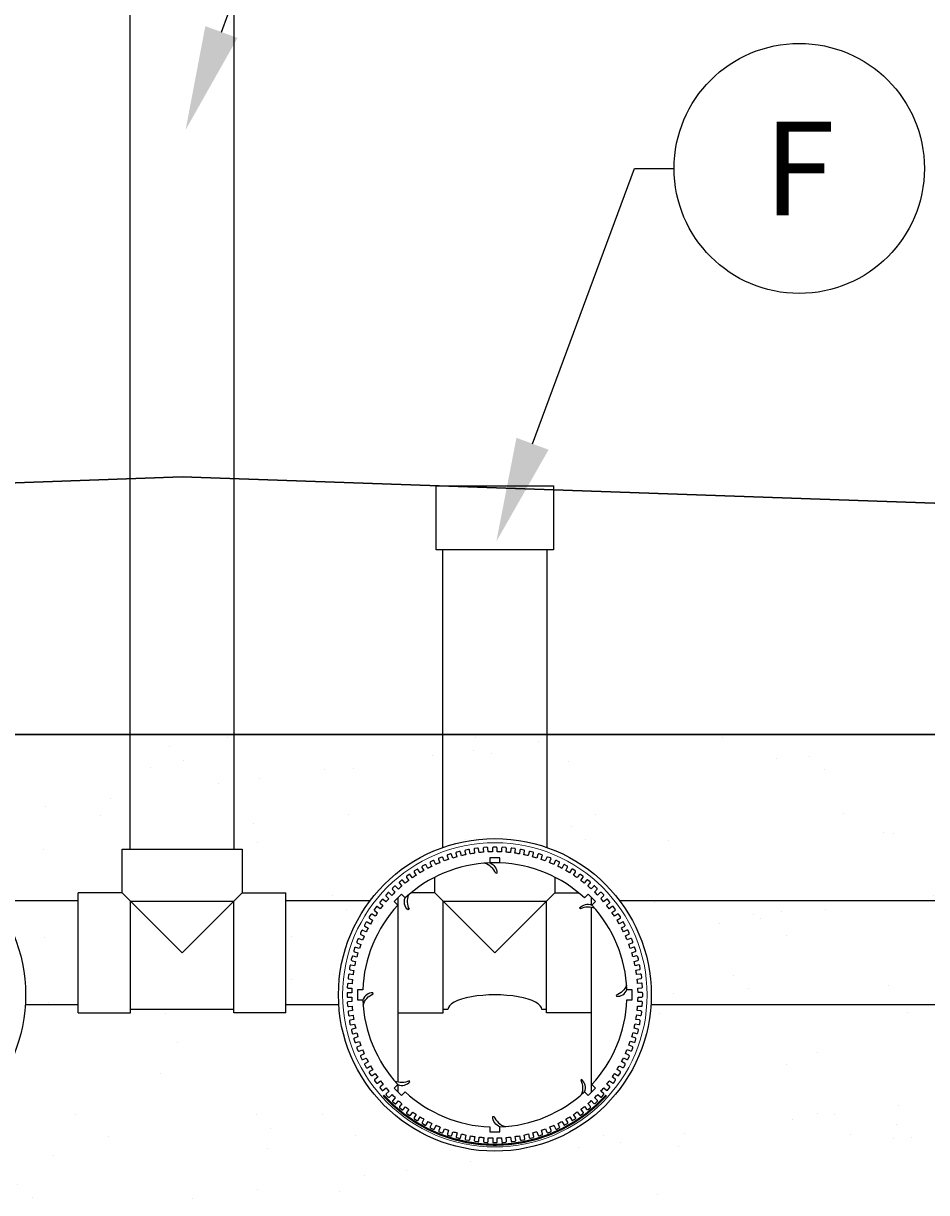
# Model space of a CAD drawing. Units: millimetres. Extents: x -40180 to 970068, y -351738 to 177220.
# Drawn here: x 165305 to 166171, y -122335 to -121213 of the extents above; entities that cross this region are included whole.
import ezdxf
from ezdxf import colors
from ezdxf.entities.mleader import LeaderData, LeaderLine
from ezdxf.enums import TextEntityAlignment as Align
from ezdxf.math import Vec2, Vec3

# ---------------------------------------------------------------- set-up
doc = ezdxf.new("R2010")
doc.units = ezdxf.units.MM
doc.header["$LTSCALE"] = 0.4
doc.layers.get('0').update_dxf_attribs({"linetype": 'CONTINUOUS'})
for name, color, linetype in [('CONDUITE AES', 251, 'CONTINUOUS'), ('COUCHE PERMÉABLE', 34, 'CONTINUOUS'), ('PIÉZOMÈTRE', 7, 'CONTINUOUS'), ('PIÉZOVENT', 250, 'CONTINUOUS'), ('SABLE', 43, 'CONTINUOUS'), ('TEXTE', 7, 'CONTINUOUS'), ('ÉVENT', 255, 'CONTINUOUS')]:
    doc.layers.add(name, color=color, linetype=linetype)
doc.layers.add('REMBLAI', color=85, linetype='CONTINUOUS', lineweight=30)
doc.styles.get("Standard").update_dxf_attribs({"font": 'arial.ttf'})

# ---------------------------------------------------------------- blocks, each defined once
blk = doc.blocks.new('_TagCircle')
at = {"color": 0, "linetype": 'ByBlock', "lineweight": -2, "transparency": 16777216}
blk.add_circle((0, 0), 4, dxfattribs=at)
at = {"layer": 'COUCHE PERMÉABLE', "color": 0, "transparency": 16777216}
blk.add_attdef('NUMEROETIQUETTE', text='', height=3, dxfattribs=at).set_placement((0, -1.5), align=Align.CENTER)
blk = doc.blocks.new('TRANS-60-4R')
at = {"layer": 'CONDUITE AES'}
for points in [[(174.8, 693.4), (171.6, 691.9, 0.414214), (171.2, 690.7), (172.3, 688.3, 0.414214), (173.5, 687.9), (176.7, 689.4, 0.007643), (178.6, 685.7), (175.5, 684, 0.414214), (175.2, 682.8), (176.5, 680.4, 0.414214), (177.7, 680.1), (180.8, 681.8, 0.007643), (182.9, 678.2), (179.9, 676.3, 0.414214), (179.6, 675.1), (181.1, 672.8, 0.414214), (182.3, 672.6), (185.3, 674.5, 0.007643), (187.7, 671), (184.8, 668.9, 0.414214), (184.6, 667.7), (186.1, 665.5, 0.414214), (187.4, 665.3), (190.3, 667.4, 0.007643), (192.8, 664.1), (190.1, 661.8, 0.414214), (190, 660.6), (191.7, 658.5, 0.414214), (192.9, 658.4), (195.7, 660.7, 0.007643), (198.5, 657.5), (195.9, 655.1, 0.414214), (195.8, 653.8), (197.6, 651.9, 0.414214), (198.9, 651.9), (201.5, 654.3, 0.007643), (204.5, 651.3), (202, 648.7, 0.414214), (202.1, 647.5), (204, 645.7, 0.414214), (205.2, 645.7), (207.7, 648.3, 0.007643), (210.8, 645.5), (208.6, 642.8, 0.414214), (208.7, 641.5), (210.7, 639.9, 0.414214), (212, 640), (214.3, 642.7, 0.007643), (217.6, 640.1), (215.5, 637.3, 0.414214), (215.7, 636), (217.8, 634.5, 0.414214), (219.1, 634.7), (221.2, 637.5, 0.007643), (224.6, 635.2), (222.7, 632.2, 0.414214), (223, 631), (225.2, 629.5, 0.414214), (226.5, 629.8), (228.4, 632.8, 0.007643), (232, 630.7), (230.3, 627.6, 0.414214), (230.6, 626.4), (233, 625.1, 0.414214), (234.2, 625.4), (235.9, 628.6, 0.007643), (239.6, 626.6), (238.1, 623.4, 0.414214), (238.5, 622.2), (240.9, 621.1, 0.414214), (242.1, 621.5), (243.6, 624.8, 0.007643), (247.5, 623.1), (246.2, 619.8, 0.414214), (246.7, 618.6), (249.1, 617.7, 0.414214), (250.3, 618.2), (251.6, 621.5, 0.007643), (255.6, 620.1), (254.5, 616.7, 0.414214), (255, 615.5), (257.6, 614.7, 0.414214), (258.7, 615.3), (259.8, 618.7, 0.007643), (263.8, 617.5), (262.9, 614.1, 0.414214), (263.6, 613), (266.1, 612.3, 0.414214), (267.2, 613), (268.1, 616.4, 0.007643), (272.2, 615.5), (271.5, 612, 0.414214), (272.2, 611), (274.8, 610.5, 0.414214), (275.9, 611.2), (276.5, 614.7, 0.007643), (280.7, 614), (280.2, 610.5, 0.414214), (281, 609.5), (283.7, 609.2, 0.414214), (284.6, 609.9), (285.1, 613.5, 0.007643), (289.3, 613.1), (289, 609.5, 0.414214), (289.9, 608.6), (292.5, 608.4, 0.414214), (293.5, 609.2), (293.7, 612.8, 0.007643), (297.9, 612.7), (297.9, 609.1, 0.414214), (298.8, 608.2), (301.4, 608.2, 0.414214), (302.3, 609.1), (302.3, 612.7, 0.007643), (306.5, 612.8), (306.7, 609.3, 0.414214), (307.7, 608.4), (310.3, 608.6, 0.414214), (311.2, 609.5), (310.9, 613.1, 0.007643), (315.1, 613.5), (315.6, 610, 0.414214), (316.6, 609.2), (319.2, 609.5, 0.414214), (320, 610.5), (319.5, 614.1, 0.007643), (323.7, 614.7), (324.3, 611.2, 0.414214), (325.4, 610.5), (328, 611, 0.414214), (328.7, 612), (328, 615.5, 0.007643), (332.1, 616.5), (333, 613, 0.414214), (334.1, 612.4), (336.6, 613, 0.414214), (337.3, 614.1), (336.4, 617.6, 0.007643), (340.4, 618.7), (341.5, 615.4, 0.414214), (342.6, 614.8), (345.2, 615.6, 0.414214), (345.7, 616.7), (344.6, 620.1, 0.007643), (348.6, 621.5), (349.9, 618.2, 0.414214), (351, 617.7), (353.5, 618.7, 0.414214), (354, 619.9), (352.7, 623.2, 0.007643), (356.6, 624.8), (358.1, 621.6, 0.414214), (359.3, 621.2), (361.7, 622.3, 0.414214), (362.1, 623.5), (360.6, 626.7, 0.007643), (364.3, 628.6), (366, 625.5, 0.414214), (367.2, 625.2), (369.6, 626.5, 0.414214), (369.9, 627.7), (368.2, 630.8, 0.007643), (371.8, 632.9), (373.7, 629.9, 0.414214), (374.9, 629.6), (377.2, 631.1, 0.414214), (377.4, 632.3), (375.5, 635.3, 0.007643), (379, 637.7), (381.1, 634.8, 0.414214), (382.3, 634.6), (384.5, 636.1, 0.414214), (384.7, 637.4), (382.6, 640.3, 0.007643), (385.9, 642.8), (388.2, 640.1, 0.414214), (389.4, 640), (391.5, 641.7, 0.414214), (391.6, 642.9), (389.3, 645.7, 0.007643), (392.5, 648.5), (394.9, 645.9, 0.414214), (396.2, 645.8), (398.1, 647.6, 0.414214), (398.1, 648.9), (395.7, 651.5, 0.007643), (398.7, 654.5), (401.3, 652, 0.414214), (402.5, 652.1), (404.3, 654, 0.414214), (404.3, 655.2), (401.7, 657.7, 0.007643), (404.5, 660.8), (407.2, 658.6, 0.414214), (408.5, 658.7), (410.1, 660.7, 0.414214), (410, 662), (407.3, 664.3, 0.007643), (409.9, 667.6), (412.7, 665.5, 0.414214), (414, 665.7), (415.5, 667.8, 0.414214), (415.3, 669.1), (412.5, 671.2, 0.007643), (414.8, 674.6), (417.8, 672.7, 0.414214), (419, 673), (420.5, 675.2, 0.414214), (420.2, 676.5), (417.2, 678.4, 0.007643), (419.3, 682), (422.4, 680.3, 0.414214), (423.6, 680.6), (424.9, 683, 0.414214), (424.6, 684.2), (421.4, 685.9, 0.007643), (423.4, 689.6), (426.6, 688.1, 0.414214), (427.8, 688.5), (428.9, 690.9, 0.414214), (428.5, 692.1), (425.2, 693.6, 0.007643), (426.9, 697.5), (430.2, 696.2, 0.414214), (431.4, 696.7), (432.3, 699.1, 0.414214), (431.8, 700.3), (428.5, 701.6, 0.007643), (429.9, 705.6), (433.3, 704.5, 0.414214), (434.5, 705), (435.3, 707.6, 0.414214), (434.7, 708.7), (431.3, 709.8, 0.007643), (432.5, 713.8), (435.9, 712.9, 0.414214), (437, 713.6), (437.7, 716.1, 0.414214), (437, 717.2), (433.6, 718.1, 0.007643), (434.5, 722.2), (438, 721.5, 0.414214), (439, 722.2), (439.5, 724.8, 0.414214), (438.8, 725.9), (435.3, 726.5, 0.007643), (436, 730.7), (439.5, 730.2, 0.414214), (440.5, 731), (440.8, 733.7, 0.414214), (440.1, 734.6), (436.5, 735.1, 0.007643), (436.9, 739.3), (440.5, 739, 0.414214), (441.4, 739.9), (441.6, 742.5, 0.414214), (440.8, 743.5), (437.2, 743.7, 0.007643), (437.3, 747.9), (440.9, 747.9, 0.414214), (441.8, 748.8), (441.8, 751.4, 0.414214), (440.9, 752.3), (437.3, 752.3, 0.007643), (437.2, 756.5), (440.7, 756.7, 0.414214), (441.6, 757.7), (441.4, 760.3, 0.414214), (440.5, 761.2), (436.9, 760.9, 0.007643), (436.5, 765.1), (440, 765.6, 0.414214), (440.8, 766.6), (440.5, 769.2, 0.414214), (439.5, 770), (435.9, 769.5, 0.007643), (435.3, 773.7), (438.8, 774.3, 0.414214), (439.5, 775.4), (439, 778, 0.414214), (438, 778.7), (434.5, 778, 0.007643), (433.5, 782.1), (437, 783, 0.414214), (437.6, 784.1), (437, 786.6, 0.414214), (435.9, 787.3), (432.4, 786.4, 0.007643), (431.3, 790.4), (434.6, 791.5, 0.414214), (435.2, 792.6), (434.4, 795.2, 0.414214), (433.3, 795.7), (429.9, 794.6, 0.007643), (428.5, 798.6), (431.8, 799.9, 0.414214), (432.3, 801), (431.3, 803.5, 0.414214), (430.1, 804), (426.8, 802.7, 0.007643), (425.2, 806.6), (428.4, 808.1, 0.414214), (428.8, 809.3), (427.7, 811.7, 0.414214), (426.5, 812.1), (423.3, 810.6, 0.007643), (421.4, 814.3), (424.5, 816, 0.414214), (424.8, 817.2), (423.5, 819.6, 0.414214), (422.3, 819.9), (419.2, 818.2, 0.007643), (417.1, 821.8), (420.1, 823.7, 0.414214), (420.4, 824.9), (418.9, 827.2, 0.414214), (417.7, 827.4), (414.7, 825.5, 0.007643), (412.3, 829), (415.2, 831.1, 0.414214), (415.4, 832.3), (413.9, 834.5, 0.414214), (412.6, 834.7), (409.7, 832.6, 0.007643), (407.2, 835.9), (409.9, 838.2, 0.414214), (410, 839.4), (408.3, 841.5, 0.414214), (407.1, 841.6), (404.3, 839.3, 0.007643), (401.5, 842.5), (404.1, 844.9, 0.414214), (404.2, 846.2), (402.4, 848.1, 0.414214), (401.1, 848.1), (398.5, 845.7, 0.007643), (395.5, 848.7), (398, 851.3, 0.414214), (397.9, 852.5), (396, 854.3, 0.414214), (394.8, 854.3), (392.3, 851.7, 0.007643), (389.2, 854.5), (391.4, 857.2, 0.414214), (391.3, 858.5), (389.3, 860.1, 0.414214), (388, 860), (385.7, 857.3, 0.007643), (382.4, 859.9), (384.5, 862.7, 0.414214), (384.3, 864), (382.2, 865.5, 0.414214), (380.9, 865.3), (378.8, 862.5, 0.007643), (375.4, 864.8), (377.3, 867.8, 0.414214), (377, 869), (374.8, 870.5, 0.414214), (373.5, 870.2), (371.6, 867.2, 0.007643), (368, 869.3), (369.7, 872.4, 0.414214), (369.4, 873.6), (367, 874.9, 0.414214), (365.8, 874.6), (364.1, 871.4, 0.007643), (360.4, 873.4), (361.9, 876.6, 0.414214), (361.5, 877.8), (359.1, 878.9, 0.414214), (357.9, 878.5), (356.4, 875.2, 0.007643), (352.5, 876.9), (353.8, 880.2, 0.414214), (353.3, 881.4), (350.9, 882.3, 0.414214), (349.7, 881.8), (348.4, 878.5, 0.007643), (344.4, 879.9), (345.5, 883.3, 0.414214), (345, 884.5), (342.4, 885.3, 0.414214), (341.3, 884.7), (340.2, 881.3, 0.007643), (336.2, 882.5), (337.1, 885.9, 0.414214), (336.4, 887), (333.9, 887.7, 0.414214), (332.8, 887), (331.9, 883.6, 0.007643), (327.8, 884.5), (328.5, 888, 0.414214), (327.8, 889), (325.2, 889.5, 0.414214), (324.1, 888.8), (323.5, 885.3, 0.007643), (319.3, 886), (319.8, 889.5, 0.414214), (319, 890.5), (316.3, 890.8, 0.414214), (315.4, 890.1), (314.9, 886.5, 0.007643), (310.7, 886.9), (311, 890.5, 0.414214), (310.1, 891.4), (307.5, 891.6, 0.414214), (306.5, 890.8), (306.3, 887.2, 0.007643), (302.1, 887.3), (302.1, 890.9, 0.414214), (301.2, 891.8), (298.6, 891.8, 0.414214), (297.7, 890.9), (297.7, 887.3, 0.007643), (293.5, 887.2), (293.3, 890.7, 0.414214), (292.3, 891.6), (289.7, 891.4, 0.414214), (288.8, 890.5), (289.1, 886.9, 0.007643), (284.9, 886.5), (284.4, 890, 0.414214), (283.4, 890.8), (280.8, 890.5, 0.414214), (280, 889.5), (280.5, 885.9, 0.007643), (276.3, 885.3), (275.7, 888.8, 0.414214), (274.6, 889.5), (272, 889, 0.414214), (271.3, 888), (272, 884.5, 0.007643), (267.9, 883.5), (267, 887, 0.414214), (265.9, 887.6), (263.4, 887, 0.414214), (262.7, 885.9), (263.6, 882.4, 0.007643), (259.6, 881.3), (258.5, 884.6, 0.414214), (257.4, 885.2), (254.8, 884.4, 0.414214), (254.3, 883.3), (255.4, 879.9, 0.007643), (251.4, 878.5), (250.1, 881.8, 0.414214), (249, 882.3), (246.5, 881.3, 0.414214), (246, 880.1), (247.3, 876.8, 0.007643), (243.4, 875.2), (241.9, 878.4, 0.414214), (240.7, 878.8), (238.3, 877.7, 0.414214), (237.9, 876.5), (239.4, 873.3, 0.007643), (235.7, 871.4), (234, 874.5, 0.414214), (232.8, 874.8), (230.4, 873.5, 0.414214), (230.1, 872.3), (231.8, 869.2, 0.007643), (228.2, 867.1), (226.3, 870.1, 0.414214), (225.1, 870.4), (222.8, 868.9, 0.414214), (222.6, 867.7), (224.5, 864.7, 0.007643), (221, 862.3), (218.9, 865.2, 0.414214), (217.7, 865.4), (215.5, 863.9, 0.414214), (215.3, 862.6), (217.4, 859.7, 0.007643), (214.1, 857.2), (211.8, 859.9, 0.414214), (210.6, 860), (208.5, 858.3, 0.414214), (208.4, 857.1), (210.7, 854.3, 0.007643), (207.5, 851.5), (205.1, 854.1, 0.414214), (203.8, 854.2), (201.9, 852.4, 0.414214), (201.9, 851.1), (204.3, 848.5, 0.007643), (201.3, 845.5), (198.7, 848, 0.414214), (197.5, 847.9), (195.7, 846, 0.414214), (195.7, 844.8), (198.3, 842.3, 0.007643), (195.5, 839.2), (192.8, 841.4, 0.414214), (191.5, 841.3), (189.9, 839.3, 0.414214), (190, 838), (192.7, 835.7, 0.007643), (190.1, 832.4), (187.3, 834.5, 0.414214), (186, 834.3), (184.5, 832.2, 0.414214), (184.7, 830.9), (187.5, 828.8, 0.007643), (185.2, 825.4), (182.2, 827.3, 0.414214), (181, 827), (179.5, 824.8, 0.414214), (179.8, 823.5), (182.8, 821.6, 0.007643), (180.7, 818), (177.6, 819.7, 0.414214), (176.4, 819.4), (175.1, 817, 0.414214), (175.4, 815.8), (178.6, 814.1, 0.007643), (176.6, 810.4), (173.4, 811.9, 0.414214), (172.2, 811.5), (171.1, 809.1, 0.414214), (171.5, 807.9), (174.8, 806.4, 0.007643), (173.1, 802.5), (169.8, 803.8, 0.414214), (168.6, 803.3), (167.7, 800.9, 0.414214), (168.2, 799.7), (171.5, 798.4, 0.007643), (170.1, 794.4), (166.7, 795.5, 0.414214), (165.5, 795), (164.7, 792.4, 0.414214), (165.3, 791.3), (168.7, 790.2, 0.007643), (167.5, 786.2), (164.1, 787.1, 0.414214), (163, 786.4), (162.3, 783.9, 0.414214), (163, 782.8), (166.4, 781.9, 0.007643), (165.5, 777.8), (162, 778.5, 0.414214), (161, 777.8), (160.5, 775.2, 0.414214), (161.2, 774.1), (164.7, 773.5, 0.007643), (164, 769.3), (160.5, 769.8, 0.414214), (159.5, 769), (159.2, 766.3, 0.414214), (159.9, 765.4), (163.5, 764.9, 0.007643), (163.1, 760.7), (159.5, 761, 0.414214), (158.6, 760.1), (158.4, 757.5, 0.414214), (159.2, 756.5), (162.8, 756.3, 0.007643), (162.7, 752.1), (159.1, 752.1, 0.414214), (158.2, 751.2), (158.2, 748.6, 0.414214), (159.1, 747.7), (162.7, 747.7, 0.007643), (162.8, 743.5), (159.3, 743.3, 0.414214), (158.4, 742.3), (158.6, 739.7, 0.414214), (159.5, 738.8), (163.1, 739.1, 0.007643), (163.5, 734.9), (160, 734.4, 0.414214), (159.2, 733.4), (159.5, 730.8, 0.414214), (160.5, 730), (164.1, 730.5, 0.007643), (164.7, 726.3), (161.2, 725.7, 0.414214), (160.5, 724.6), (161, 722, 0.414214), (162, 721.3), (165.5, 722, 0.007643), (166.5, 717.9), (163, 717, 0.414214), (162.4, 715.9), (163, 713.4, 0.414214), (164.1, 712.7), (167.6, 713.6, 0.007643), (168.7, 709.6), (165.4, 708.5, 0.414214), (164.8, 707.4), (165.6, 704.8, 0.414214), (166.7, 704.3), (170.1, 705.4, 0.007643), (171.5, 701.4), (168.2, 700.1, 0.414214), (167.7, 699), (168.7, 696.5, 0.414214), (169.9, 696), (173.2, 697.3, 0.007643), (174.8, 693.4)], [(393, 663.9, 0.179004), (426.7, 745.1), (431.6, 745.1), (431.6, 754.9), (426.7, 754.9, 0.179004), (393, 836.1), (396.5, 839.6), (389.6, 846.5), (386.1, 843, 0.179004), (304.9, 876.7), (304.9, 881.6), (295.1, 881.6), (295.1, 876.7, 0.179004), (213.9, 843), (210.4, 846.5), (203.5, 839.6), (207, 836.1, 0.179004), (173.3, 754.9), (168.4, 754.9), (168.4, 745.1), (173.3, 745.1, 0.179004), (207, 663.9), (203.5, 660.4), (210.4, 653.5), (213.9, 657, 0.179004), (295.1, 623.3), (295.1, 618.4), (304.9, 618.4), (304.9, 623.3, 0.179004), (386.1, 657), (389.6, 653.5), (396.5, 660.4), (393, 663.9)]]:
    blk.add_lwpolyline(points, format="xyb", close=True, dxfattribs=at)
for points in [[(295.1, 876.7, -0.318924), (301.9, 866.8), (300.8, 866.6, 0.225692), (290.2, 876.4)], [(217, 845.8, 0.211527), (217.7, 832.2), (216.8, 831.5, -0.318924), (213.9, 843.2)], [(396, 832.8, 0.217328), (382, 832.6), (381.3, 833.5, -0.318924), (393.1, 836.1)], [(173.6, 740, -0.230137), (183.3, 751), (183.1, 752.1, 0.318924), (173.3, 745.1)], [(426.5, 759.3, -0.217096), (416.3, 749.7), (416.5, 748.6, 0.318924), (426.7, 754.9)], [(206.9, 663.9, 0.318924), (218.6, 666.6), (217.9, 667.5, -0.215758), (204, 667.1)], [(386.1, 657, 0.318924), (383.3, 668.7), (382.4, 668, -0.217549), (382.9, 654)], [(304.9, 623.3, -0.318924), (298, 633.2), (299.2, 633.4, 0.226329), (309.8, 623.6)]]:
    blk.add_lwpolyline(points, format="xyb", dxfattribs=at)
at = {"layer": 'CONDUITE AES', "color": 7, "const_width": 2.05}
blk.add_lwpolyline([(193, 653.7, 0.445229), (407, 653.7)], format="xyb", dxfattribs=at)
at = {"layer": 'CONDUITE AES'}
for centre in [(-300, 750), (300, 750)]:
    blk.add_circle(centre, 150, dxfattribs=at)
at = {"layer": 'CONDUITE AES', "lineweight": 20}
blk.add_circle((300, 750), 146, dxfattribs=at)
at = {"layer": 'PIÉZOMÈTRE', "color": 85}
for p, q in [((243.7, 1177.2), (243.7, 1238.6)), ((243.7, 1238.6), (356.3, 1238.6)), ((356.3, 1238.6), (356.3, 1177.2)), ((356.3, 1177.2), (243.7, 1177.2))]:
    blk.add_line(p, q, dxfattribs=at)
at = {"layer": 'PIÉZOMÈTRE'}
for p, q in [((250, 891.4), (250, 1177.2)), ((350, 1177.2), (350, 891.4))]:
    blk.add_line(p, q, dxfattribs=at)
at = {"layer": 'PIÉZOVENT'}
for p, q in [((295.1, 876.9), (304.9, 876.9)), ((207.3, 666.1), (207.3, 843.4)), ((392.7, 836.3), (392.7, 843.4)), ((392.7, 656.6), (392.7, 833.9)), ((207.3, 656.6), (207.3, 663.7))]:
    blk.add_line(p, q, dxfattribs=at)
at = {"layer": 'REMBLAI'}
for p in [(-1350, 1200), (1350, 1200)]:
    blk.add_line(p, (0, 1247.1), dxfattribs=at)
at = {"layer": 'SABLE'}
blk.add_line((1350, 1000), (-1350, 1000), dxfattribs=at)
at = {"layer": 'ÉVENT'}
for p, q in [((-50.2, 2365.5), (-50, 889.9)), ((50, 889.9), (50.2, 2365.5)), ((-180.3, 840.4), (-99.5, 840.4)), ((99.5, 840.4), (180.3, 840.4)), ((419.7, 840.4), (780.3, 840.4)), ((-99.5, 740.4), (-150.3, 740.4)), ((150.3, 740.4), (99.5, 740.4)), ((750.3, 740.4), (449.7, 740.4))]:
    blk.add_line(p, q, dxfattribs=at)
at = {"layer": 'ÉVENT', "ltscale": 0.1}
for p, q in [((-57.5, 847.9), (-57.5, 889.9)), ((-57.5, 889.9), (57.5, 889.9)), ((57.5, 889.9), (57.5, 847.9)), ((242.5, 847.9), (242.5, 863)), ((357.5, 863), (357.5, 847.9)), ((-99.5, 732.9), (-99.5, 847.9)), ((-57.5, 847.9), (-99.5, 847.9)), ((0, 790.4), (-57.5, 847.9)), ((0, 790.4), (57.5, 847.9)), ((57.5, 847.9), (99.5, 847.9)), ((99.5, 732.9), (99.5, 847.9)), ((99.5, 732.9), (99.5, 847.9)), ((242.5, 847.9), (219.4, 847.9)), ((300, 790.4), (242.5, 847.9)), ((300, 790.4), (357.5, 847.9)), ((357.5, 847.9), (380.6, 847.9)), ((-49.5, 839.9), (49.5, 839.9)), ((-49.5, 732.9), (-49.5, 839.9)), ((49.5, 732.9), (49.5, 839.9)), ((250.5, 839.9), (349.5, 839.9)), ((250.5, 732.9), (250.5, 839.9)), ((349.5, 732.9), (349.5, 839.9)), ((-99.5, 732.9), (-49.5, 732.9)), ((49.5, 735.9), (-49.5, 735.9)), ((99.5, 732.9), (49.5, 732.9)), ((207.3, 732.9), (250.5, 732.9)), ((255, 735.9), (250.5, 735.9)), ((349.5, 735.9), (345, 735.9)), ((392.7, 732.9), (349.5, 732.9))]:
    blk.add_line(p, q, dxfattribs=at)
at = {"layer": 'ÉVENT', "ltscale": 15}
for p, q in [((-50, 889.9), (50, 889.9)), ((-99.5, 740.4), (-99.5, 840.4)), ((99.5, 740.4), (99.5, 840.4))]:
    blk.add_line(p, q, dxfattribs=at)
at = {"layer": 'ÉVENT'}
blk.add_ellipse((300, 735.9), major_axis=(45, 0), ratio=0.313263, start_param=0, end_param=3.141593, dxfattribs=at)

msp = doc.modelspace()

# ---------------------------------------------------------------- hatches: boundary and pattern name
at = {"layer": 'SABLE'}
h = msp.add_hatch(dxfattribs=at)
h.set_pattern_fill('AR-SAND', color=256, scale=3)
h.set_pattern_definition([(37.5, (113030.38, -22311.42), (-4.8001, 146.82397), [0, -115.824, 0, -129.54, 0, -123.825]), (7.5, (113030.38, -22311.42), (134.857, 215.04753), [0, -62.484, 0, -104.394, 0, -40.005]), (327.5, (112936.65, -22311.42), (237.29771, 0.43116), [0, -38.1, 0, -137.16, 0, -179.07]), (317.5, (112936.65, -22311.42), (229.06694, 66.8788), [0, -19.05, 0, -89.916, 0, -102.87])])
edge = h.paths.add_edge_path()
edge.add_line((166889.2, -121895.4), (166407.3, -121895.4))
edge.add_line((166407.3, -121895.4), (166407.3, -122004))
edge.add_arc((166357.3, -122145.4), 150, 37.187, 70.5288, ccw=False)
edge.add_line((166476.8, -122054.8), (166476.8, -122047.5))
edge.add_line((166476.8, -122047.5), (166526.8, -122047.5))
edge.add_line((166526.8, -122047.5), (166526.8, -122162.5))
edge.add_line((166526.8, -122162.5), (166506.3, -122162.5))
edge.add_arc((166357.3, -122145.4), 150, 183.6682, 353.4553, ccw=False)
edge.add_line((166207.6, -122155), (165907, -122155))
edge.add_arc((165757.3, -122145.4), 150, 183.6682, 356.3318, ccw=False)
edge.add_line((165607.6, -122155), (165556.8, -122155))
edge.add_line((165556.8, -122155), (165556.8, -122162.5))
edge.add_line((165556.8, -122162.5), (165506.8, -122162.5))
edge.add_line((165506.8, -122162.5), (165506.8, -122159.5))
edge.add_line((165506.8, -122159.5), (165407.8, -122159.5))
edge.add_line((165407.8, -122159.5), (165407.8, -122162.5))
edge.add_line((165407.8, -122162.5), (165357.8, -122162.5))
edge.add_line((165357.8, -122162.5), (165357.8, -122155))
edge.add_line((165357.8, -122155), (165307, -122155))
edge.add_arc((165157.3, -122145.4), 150, 183.6682, 356.3318, ccw=False)
edge.add_line((165007.6, -122155), (164707, -122155))
edge.add_arc((164557.3, -122145.4), 150, 186.5447, 356.3318, ccw=False)
edge.add_line((164408.3, -122162.5), (164387.8, -122162.5))
edge.add_line((164387.8, -122162.5), (164387.8, -122047.5))
edge.add_line((164387.8, -122047.5), (164437.8, -122047.5))
edge.add_line((164437.8, -122047.5), (164437.8, -122054.8))
edge.add_arc((164557.3, -122145.4), 150, 109.4712, 142.813, ccw=False)
edge.add_line((164507.3, -122004), (164507.1, -121895.4))
edge.add_line((164507.1, -121895.4), (164107.3, -121895.4))
edge.add_line((164107.3, -121895.4), (164025.4, -121895.4))
edge.add_line((164025.4, -121895.4), (164107.3, -122895.2))
edge.add_line((164107.3, -122895.2), (166807.3, -122895.2))
edge.add_line((166807.3, -122895.2), (166810.2, -122859.9))
edge.add_line((166810.2, -122859.9), (166790.9, -122842.7))
edge.add_arc((166813.7, -122817.1), 34.3, 180, 228.3426, ccw=False)
edge.add_arc((166813.7, -122817.1), 34.3, 85.9849, 180, ccw=False)
edge.add_line((166816.1, -122782.8), (166836.8, -122534.5))
edge.add_line((166836.8, -122534.5), (166889.2, -121895.4))
edge = h.paths.add_edge_path(flags=17)
edge.add_line((164607.1, -121895.4), (164607.3, -122004))
edge.add_arc((164557.3, -122145.4), 150, 37.0626, 70.5288, ccw=False)
edge.add_line((164677, -122055), (165037.6, -122055))
edge.add_arc((165157.3, -122145.4), 150, 109.4712, 142.9374, ccw=False)
edge.add_line((165107.3, -122004), (165107.3, -121895.4))
edge.add_line((165107.3, -121895.4), (164607.1, -121895.4))
edge = h.paths.add_edge_path(flags=17)
edge.add_line((165407.3, -121895.4), (165207.3, -121895.4))
edge.add_line((165207.3, -121895.4), (165207.3, -122004))
edge.add_arc((165157.3, -122145.4), 150, 37.0626, 70.5288, ccw=False)
edge.add_line((165277, -122055), (165357.8, -122055))
edge.add_line((165357.8, -122055), (165357.8, -122047.5))
edge.add_line((165357.8, -122047.5), (165399.8, -122047.5))
edge.add_line((165399.8, -122047.5), (165399.8, -122005.5))
edge.add_line((165399.8, -122005.5), (165407.3, -122005.5))
edge.add_line((165407.3, -122005.5), (165407.3, -121895.4))
edge = h.paths.add_edge_path(flags=17)
edge.add_line((165707.3, -121895.4), (165507.3, -121895.4))
edge.add_line((165507.3, -121895.4), (165507.3, -122005.5))
edge.add_line((165507.3, -122005.5), (165514.8, -122005.5))
edge.add_line((165514.8, -122005.5), (165514.8, -122047.5))
edge.add_line((165514.8, -122047.5), (165556.8, -122047.5))
edge.add_line((165556.8, -122047.5), (165556.8, -122055))
edge.add_line((165556.8, -122055), (165637.6, -122055))
edge.add_arc((165757.3, -122145.4), 150, 109.4712, 142.9374, ccw=False)
edge.add_line((165707.3, -122004), (165707.3, -121895.4))
edge = h.paths.add_edge_path(flags=17)
edge.add_line((166307.3, -121895.4), (165807.3, -121895.4))
edge.add_line((165807.3, -121895.4), (165807.3, -122004))
edge.add_arc((165757.3, -122145.4), 150, 37.0626, 70.5288, ccw=False)
edge.add_line((165877, -122055), (166237.6, -122055))
edge.add_arc((166357.3, -122145.4), 150, 109.4712, 142.9374, ccw=False)
edge.add_line((166307.3, -122004), (166307.3, -121895.4))
edge = h.paths.add_edge_path(flags=17)
edge.add_line((164607.1, -121895.4), (164507.1, -121895.4))
edge.add_line((164507.1, -121895.4), (164507.3, -122004))
edge.add_arc((164557.3, -122145.4), 150, 70.5288, 109.4712, ccw=False)
edge.add_line((164607.3, -122004), (164607.1, -121895.4))
edge = h.paths.add_edge_path(flags=17)
edge.add_line((165207.3, -121895.4), (165107.3, -121895.4))
edge.add_line((165107.3, -121895.4), (165107.3, -122004))
edge.add_arc((165157.3, -122145.4), 150, 70.5288, 109.4712, ccw=False)
edge.add_line((165207.3, -122004), (165207.3, -121895.4))
edge = h.paths.add_edge_path(flags=17)
edge.add_line((165037.6, -122055), (164677, -122055))
edge.add_arc((164557.3, -122145.4), 150, 0, 37.0626, ccw=False)
edge.add_arc((164557.3, -122145.4), 150, 356.3318, 360, ccw=False)
edge.add_line((164707, -122155), (165007.6, -122155))
edge.add_arc((165157.3, -122145.4), 150, 180, 183.6682, ccw=False)
edge.add_arc((165157.3, -122145.4), 150, 142.9374, 180, ccw=False)
h.paths.add_polyline_path([(165507.3, -121895.4), (165407.3, -121895.4), (165407.3, -122005.5), (165507.3, -122005.5)], flags=17)
edge = h.paths.add_edge_path(flags=17)
edge.add_line((165357.8, -122055), (165277, -122055))
edge.add_arc((165157.3, -122145.4), 150, 0, 37.0626, ccw=False)
edge.add_arc((165157.3, -122145.4), 150, 356.3318, 360, ccw=False)
edge.add_line((165307, -122155), (165357.8, -122155))
edge.add_line((165357.8, -122155), (165357.8, -122055))
edge = h.paths.add_edge_path(flags=17)
edge.add_line((165637.6, -122055), (165556.8, -122055))
edge.add_line((165556.8, -122055), (165556.8, -122155))
edge.add_line((165556.8, -122155), (165607.6, -122155))
edge.add_arc((165757.3, -122145.4), 150, 180, 183.6682, ccw=False)
edge.add_arc((165757.3, -122145.4), 150, 142.9374, 180, ccw=False)
edge = h.paths.add_edge_path(flags=17)
edge.add_line((165807.3, -121895.4), (165707.3, -121895.4))
edge.add_line((165707.3, -121895.4), (165707.3, -122004))
edge.add_arc((165757.3, -122145.4), 150, 70.5288, 109.4712, ccw=False)
edge.add_line((165807.3, -122004), (165807.3, -121895.4))
edge = h.paths.add_edge_path(flags=17)
edge.add_line((166237.6, -122055), (165877, -122055))
edge.add_arc((165757.3, -122145.4), 150, 0, 37.0626, ccw=False)
edge.add_arc((165757.3, -122145.4), 150, 356.3318, 360, ccw=False)
edge.add_line((165907, -122155), (166207.6, -122155))
edge.add_arc((166357.3, -122145.4), 150, 180, 183.6682, ccw=False)
edge.add_arc((166357.3, -122145.4), 150, 142.9374, 180, ccw=False)
edge = h.paths.add_edge_path(flags=17)
edge.add_line((166407.3, -121895.4), (166307.3, -121895.4))
edge.add_line((166307.3, -121895.4), (166307.3, -122004))
edge.add_arc((166357.3, -122145.4), 150, 70.5288, 109.4712, ccw=False)
edge.add_line((166407.3, -122004), (166407.3, -121895.4))
h.paths.add_polyline_path([(165120.6, -122642.4), (165839.1, -122642.4), (165839.1, -122492.2), (165120.6, -122492.2)], flags=16)
h.paths.add_polyline_path([(165210.4, -122492.9), (165713.2, -122492.9), (165713.2, -122358.5), (165210.4, -122358.5)], flags=16)

# ---------------------------------------------------------------- linework, layer by layer
msp.add_line((164025.4, -121895.4), (166889.2, -121895.4), dxfattribs=at)

# ---------------------------------------------------------------- block references
msp.add_blockref('TRANS-60-4R', (165457.3, -122895.4), dxfattribs=at)

# ---------------------------------------------------------------- leaders
at = {"layer": 'TEXTE'}
ml = msp.add_multileader_block('Standard', dxfattribs=at)
ml.set_content('_TagCircle', color=256, scale=30)
ml.set_attribute('NUMEROETIQUETTE', 'G', width=0)
ml.set_leader_properties()
ml.build(insert=Vec2(0, 0))
ml.multileader.update_dxf_attribs({"text_right_attachment_type": 6, "dogleg_length": 38, "arrow_head_size": 100})
ctx = ml.context
ctx.base_point, ctx.arrow_head_size, ctx.plane_origin = Vec3(165700.9, -120762.2), 100, Vec3(165157.7, -121369.5)
ctx.right_attachment = 6
notes = []
notes.append((ctx, [(0, (1, 1, 0), (165662.9, -120762.2), (1, 0), 38, [(0, [(165460.7, -121315.3)], 0, [])])]))
ctx.block.insert = Vec3(165820.9, -120762.2)
ml = msp.add_multileader_block('Standard', dxfattribs=at)
ml.set_content('_TagCircle', color=256, scale=30)
ml.set_attribute('NUMEROETIQUETTE', 'F', width=0)
ml.set_leader_properties()
ml.build(insert=Vec2(0, 0))
ml.multileader.update_dxf_attribs({"text_right_attachment_type": 6, "dogleg_length": 38, "arrow_head_size": 100})
ctx = ml.context
ctx.base_point, ctx.arrow_head_size, ctx.plane_origin = Vec3(165929.2, -121352.3), 100, Vec3(165984.6, -121384.8)
ctx.right_attachment = 6
notes.append((ctx, [(0, (1, 1, 0), (165891.2, -121352.3), (1, 0), 38, [(0, [(165758.7, -121710.3)], 0, [])])]))
ctx.block.insert = Vec3(166049.2, -121352.3)
for ctx, leaders in notes:
    for number, flags, end, landing, length, lines in leaders:
        leader = LeaderData()
        leader.index, (leader.has_last_leader_line, leader.has_dogleg_vector, leader.attachment_direction) = number, flags
        leader.last_leader_point, leader.dogleg_vector, leader.dogleg_length = Vec3(end), Vec3(landing), length
        for number, points, colour, breaks in lines:
            line = LeaderLine()
            line.index, line.vertices, line.color, line.breaks = number, Vec3.list(points), colors.encode_raw_color(colour), breaks
            leader.lines.append(line)
        ctx.leaders.append(leader)

doc.saveas('drawing.dxf')
